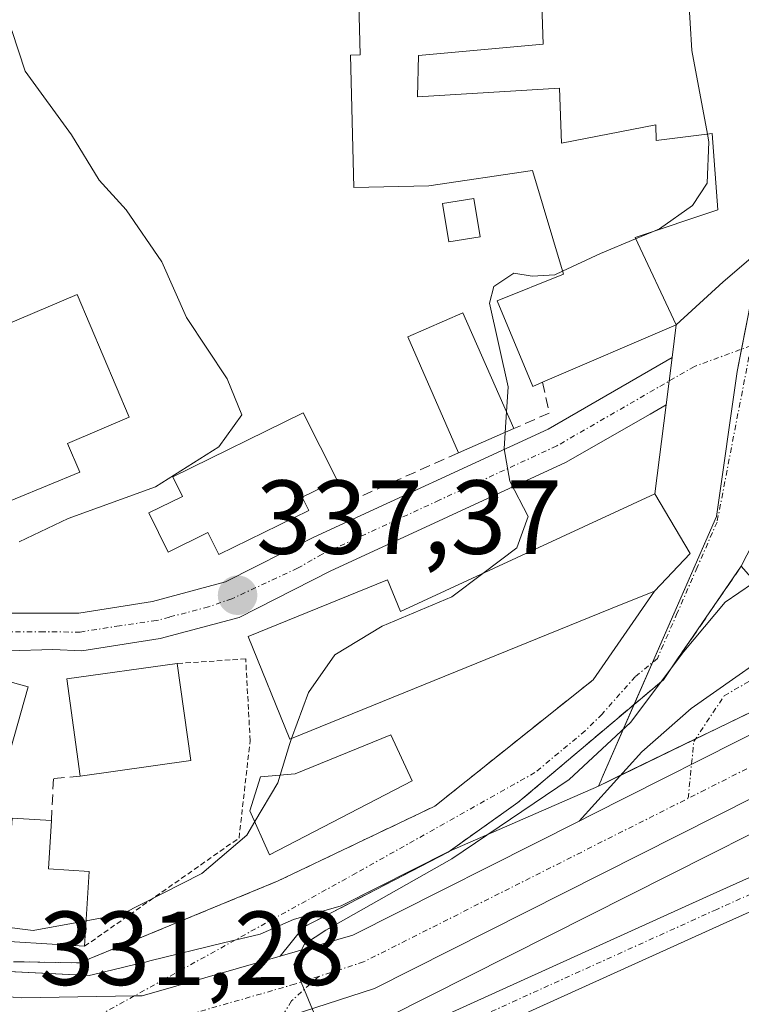
# Model space of a CAD drawing. Units: metres. Extents: x 584005 to 587475, y 4691925 to 4694280.
# Drawn here: x 584640 to 584709, y 4693604 to 4693698 of the extents above; entities that cross this region are included whole.
import ezdxf
from ezdxf.enums import TextEntityAlignment as Align

# ---------------------------------------------------------------- set-up
doc = ezdxf.new("R2010")
doc.units = ezdxf.units.M
doc.header["$MEASUREMENT"] = 0
for name, pattern in [('TRAZO_Y_PUNTO', [1, 0.5, -0.25, 0, -0.25]), ('TRAZOS', [0.75, 0.5, -0.25]), ('TRAZOSX2', [1.5, 1, -0.5])]:
    doc.linetypes.add(name, pattern=pattern)
for name, color, linetype, lineweight in [('Agrupación de edificios CxS', 19, 'Continuous', 0), ('Camino', 19, 'Continuous', 0), ('Camino Cxs', 19, 'Continuous', 0), ('Camino eje', 39, 'TRAZO_Y_PUNTO', 13), ('Carretera de calzada única', 19, 'Continuous', 13), ('Carretera de calzada única Cxs', 19, 'Continuous', 13), ('Carretera de calzada única eje', 19, 'TRAZO_Y_PUNTO', 0), ('Carátula', 7, 'Continuous', 5), ('Curva de nivel normal', 36, 'Continuous', 0), ('Edificación', 1, 'Continuous', 13), ('Edificación Cxs', 1, 'Continuous', 13), ('Edificación industrial', 135, 'Continuous', 13), ('Edificación industrial Cxs', 135, 'Continuous', 13), ('Muro lineal', 1, 'TRAZOSX2', 13), ('Núcleo urbano', 19, 'Continuous', 0), ('Núcleo urbano CxS', 19, 'Continuous', 0), ('Obra de contención lineal', 1, 'TRAZOSX2', 13), ('Pastizal CxS', 92, 'Continuous', 0), ('Piscina', 142, 'Continuous', 0), ('Piscina CxS', 142, 'Continuous', 0), ('Pista pavimentada', 135, 'Continuous', 13), ('Pista pavimentada Cxs', 135, 'Continuous', 0), ('Pista pavimentada eje', 135, 'TRAZO_Y_PUNTO', 0), ('Punto de cota en terreno', 7, 'Continuous', 0), ('Rótulo de punto de cota en terreno', 19, 'Continuous', 0), ('Valla', 19, 'TRAZOS', 0), ('Vía urbana Cxs', 5, 'Continuous', 0), ('Vía urbana eje', 5, 'TRAZO_Y_PUNTO', 0)]:
    doc.layers.add(name, color=color, linetype=linetype, lineweight=lineweight)
doc.styles.add('Arial', font='txt', dxfattribs={"height": 0.2})

# ---------------------------------------------------------------- blocks, each defined once
blk = doc.blocks.new('*U152')
at = {"layer": 'Núcleo urbano CxS', "color": 19, "linetype": 'Continuous', "lineweight": 0}
for points in [[(584802.297, 4693653.99, 323.43), (584788.37, 4693653.251, 324.188), (584770.625, 4693648.533, 324.982), (584740.093, 4693635.842, 326.626), (584675.061, 4693603.051, 329.7), (584674.736, 4693602.911, 329.716), (584674.636, 4693602.877, 329.721), (584665.762, 4693599.995, 330.129), (584661.457, 4693598.614, 330.346), (584661.203, 4693598.544, 330.356), (584652.863, 4693596.654, 330.76), (584652.721, 4693596.626, 330.768), (584652.25, 4693596.581, 330.795), (584643.788, 4693596.441, 331.091), (584639.883, 4693596.38, 331.22), (584639.622, 4693596.39, 331.229), (584596.446, 4693599.827, 332.849), (584579.002, 4693599.299, 333.517), (584556.9, 4693594.73, 334.44)], [(584617.137, 4693608.436, 332.397), (584646.489, 4693606.974, 331.128), (584646.907, 4693607.075, 331.098), (584650.833, 4693608.022, 330.766), (584651.089, 4693608.029, 330.741), (584652.286, 4693608.373, 330.655), (584659.308, 4693610.067, 330.573), (584662.787, 4693610.906, 330.291), (584665.974, 4693612.302, 330.324), (584670.521, 4693613.606, 330.345), (584680.775, 4693618.776, 330.118), (584680.849, 4693618.813, 330.113), (584695.047, 4693625.029, 328.965), (584706.433, 4693630.559, 328.088), (584713.155, 4693633.823, 327.752)]]:
    blk.add_polyline3d(points, dxfattribs=at)
blk = doc.blocks.new('*U161')
at = {"layer": 'Pastizal CxS', "color": 92, "linetype": 'Continuous', "lineweight": 0}
blk.add_polyline3d([(584556.9, 4693594.73, 334.44), (584579.002, 4693599.299, 333.517), (584596.446, 4693599.827, 332.849), (584639.622, 4693596.39, 331.229), (584639.883, 4693596.38, 331.22), (584643.788, 4693596.441, 331.091), (584652.25, 4693596.581, 330.795), (584652.721, 4693596.626, 330.768), (584652.863, 4693596.654, 330.76), (584661.203, 4693598.544, 330.356), (584661.457, 4693598.614, 330.346), (584665.762, 4693599.995, 330.129), (584674.636, 4693602.877, 329.721), (584674.736, 4693602.911, 329.716), (584675.061, 4693603.051, 329.7), (584740.093, 4693635.842, 326.626), (584770.625, 4693648.533, 324.982), (584788.37, 4693653.251, 324.188), (584802.297, 4693653.99, 323.43)], dxfattribs=at)
blk = doc.blocks.new('5PATER')
at = {"layer": 'Carátula', "linetype": 'Continuous', "lineweight": 5}
h = blk.add_hatch(color=250, dxfattribs=at)
edge = h.paths.add_edge_path()
edge.add_ellipse((0.002, 0.008), major_axis=(-1.326, -1.344), ratio=0.999422, start_angle=0, end_angle=360)
blk = doc.blocks.new('*U208')
at = {"layer": 'Vía urbana Cxs', "color": 5, "linetype": 'Continuous', "lineweight": 0}
for points in [[(584759.54, 4693699.23, 332.494), (584757.802, 4693697.29, 332.473), (584754.613, 4693693.728, 332.578), (584752.16, 4693690.99, 332.737), (584711.91, 4693655.61, 332.904), (584712.95, 4693654.32, 332.728), (584708.66, 4693645.99, 331.477), (584702.268, 4693636.674, 330.426), (584701.23, 4693635.16, 329.859), (584687.37, 4693623.46, 330.723), (584680.71, 4693618.73, 330.119), (584666.92, 4693611.57, 330.224), (584664.718, 4693608.82, 330.043), (584660.5, 4693607.61, 330.246), (584651.55, 4693605.04, 330.718), (584650.8, 4693605.02, 330.762), (584640.03, 4693604.85, 331.444), (584638.467, 4693604.977, 331.53)], [(584639.64, 4693608.274, 331.955), (584645.589, 4693608.173, 331.315), (584664.507, 4693615.978, 331.641), (584679.456, 4693623.122, 331.302), (584694.537, 4693635.161, 331.845), (584700.4, 4693643.6, 332.255), (584703.77, 4693647.18, 332.44), (584700.41, 4693652.87, 333.26), (584701.489, 4693661.365, 333.759), (584702.061, 4693665.865, 333.673), (584702.46, 4693669.01, 333.705), (584706.943, 4693673.08, 333.448), (584713.557, 4693678.768, 333.35), (584712.764, 4693688.029, 333.477), (584715.939, 4693696.892, 333.517), (584716.336, 4693705.888, 334.048), (584713.293, 4693707.872, 334.507), (584701.783, 4693706.02, 335.431), (584689.48, 4693704.33, 336.677), (584672.12, 4693703.37, 338.512), (584644.501, 4693704.168, 338.672), (584629.42, 4693704.697, 342.357)]]:
    blk.add_polyline3d(points, dxfattribs=at)

msp = doc.modelspace()

# ---------------------------------------------------------------- linework, layer by layer
at = {"layer": 'Agrupación de edificios CxS', "color": 19, "linetype": 'Continuous', "lineweight": 0}
msp.add_polyline3d([(584752.16, 4693690.99, 332.737), (584759.54, 4693682.59, 332.404), (584762.71, 4693685.37, 332.354), (584773.88, 4693672.66, 331.071), (584763.68, 4693663.7, 330.506), (584757.33, 4693670.92, 331.32), (584724.68, 4693642.24, 328.242), (584721.4, 4693645.97, 328.896), (584714.22, 4693639.66, 328.379), (584708.66, 4693645.99, 331.477), (584712.95, 4693654.32, 332.728), (584711.91, 4693655.61, 332.904), (584752.16, 4693690.99, 332.737)], close=True, dxfattribs=at)
at = {"layer": 'Camino', "color": 19, "linetype": 'Continuous', "lineweight": 0}
for points in [[(584557.311, 4693667.13, 347.023), (584561.398, 4693665.462, 346.536), (584565.605, 4693663.91, 345.934), (584576.96, 4693660.19, 345.033), (584593.33, 4693655.28, 344.023), (584617.84, 4693646.18, 341.232), (584623.74, 4693644.43, 340.75), (584628.76, 4693642.93, 340.394), (584639.05, 4693641.52, 339.586), (584645.51, 4693641.5, 339.091), (584652.52, 4693642.62, 338.273), (584659.5, 4693644.48, 337.533), (584667.91, 4693648.74, 336.704), (584690.24, 4693659.04, 334.622), (584702.06, 4693665.865, 333.673)], [(584701.489, 4693661.365, 333.759), (584699.97, 4693660.475, 333.898), (584691.89, 4693655.86, 334.596), (584669.48, 4693645.51, 336.579), (584660.78, 4693641.11, 337.345), (584653.26, 4693639.1, 338.146), (584645.79, 4693637.92, 338.789), (584643.03, 4693638.037, 339.062), (584638.81, 4693637.93, 339.453), (584628.01, 4693639.42, 340.311), (584616.7, 4693642.78, 341.061), (584592.19, 4693651.88, 343.164), (584575.84, 4693656.78, 344.031), (584564.58, 4693660.76, 345.566), (584552.11, 4693665.22, 347.509)], [(584702.06, 4693665.865, 333.673), (584701.489, 4693661.365, 333.759)]]:
    msp.add_polyline3d(points, dxfattribs=at)
at = {"layer": 'Camino Cxs', "color": 19, "linetype": 'Continuous', "lineweight": 0}
msp.add_polyline3d([(584639.05, 4693641.52, 339.586), (584645.51, 4693641.5, 339.091), (584652.52, 4693642.62, 338.273), (584659.5, 4693644.48, 337.533), (584667.91, 4693648.74, 336.704), (584690.24, 4693659.04, 334.622), (584702.061, 4693665.865, 333.673), (584701.489, 4693661.365, 333.759), (584699.97, 4693660.475, 333.898), (584691.89, 4693655.86, 334.596), (584669.48, 4693645.51, 336.579), (584660.78, 4693641.11, 337.345), (584653.26, 4693639.1, 338.146), (584645.79, 4693637.92, 338.789), (584643.03, 4693638.037, 339.062), (584638.81, 4693637.93, 339.453)], dxfattribs=at)
at = {"layer": 'Camino eje', "color": 39, "linetype": 'TRAZO_Y_PUNTO', "lineweight": 13}
for points in [[(584709.594, 4693667.009, 333.256), (584704.2, 4693665.03, 333.484)], [(584704.2, 4693665.03, 333.484), (584691.065, 4693657.45, 334.589), (584679.86, 4693652.275, 335.537), (584668.695, 4693647.125, 336.623), (584666.368, 4693645.793, 336.88), (584660.102, 4693642.885, 337.412), (584657.862, 4693642.116, 337.653), (584654.155, 4693641.137, 338.071), (584652.905, 4693640.805, 338.201), (584649.385, 4693640.3, 338.576), (584645.65, 4693639.71, 338.924), (584642.16, 4693639.715, 339.238), (584638.93, 4693639.725, 339.533)]]:
    msp.add_polyline3d(points, dxfattribs=at)
at = {"layer": 'Carretera de calzada única', "color": 19, "linetype": 'Continuous', "lineweight": 13}
for points in [[(584790.283, 4693656.357, 324.177), (584787.9, 4693656.23, 324.27), (584769.66, 4693651.38, 325.082), (584738.84, 4693638.57, 326.689), (584673.71, 4693605.73, 329.707), (584666.913, 4693603.525, 330.021)], [(584693.206, 4693621.685, 328.8), (584694.366, 4693622.27, 328.691), (584711.774, 4693631.048, 327.855)], [(584664.718, 4693608.82, 330.043), (584671.62, 4693610.8, 329.986), (584693.206, 4693621.685, 328.8)], [(584636.693, 4693605.118, 331.627), (584638.467, 4693604.977, 331.53), (584640.03, 4693604.85, 331.444), (584650.8, 4693605.02, 330.762), (584651.55, 4693605.04, 330.718), (584660.5, 4693607.61, 330.246), (584664.718, 4693608.82, 330.043)]]:
    msp.add_polyline3d(points, dxfattribs=at)
at = {"layer": 'Carretera de calzada única Cxs', "color": 19, "linetype": 'Continuous', "lineweight": 13}
for points in [[(584554.56, 4693602.9, 334.904), (584578.01, 4693607.75, 334.013), (584584.38, 4693607.94, 333.695), (584596.66, 4693608.31, 333.095), (584636.693, 4693605.118, 331.627), (584638.467, 4693604.977, 331.53), (584640.03, 4693604.85, 331.444), (584650.8, 4693605.02, 330.762), (584651.55, 4693605.04, 330.718), (584660.5, 4693607.61, 330.246), (584664.718, 4693608.82, 330.043), (584671.62, 4693610.8, 329.986), (584693.206, 4693621.685, 328.8), (584694.366, 4693622.27, 328.691), (584711.774, 4693631.048, 327.855), (584736.53, 4693643.53, 326.769), (584769.74, 4693657.74, 325.585), (584787.03, 4693661.64, 324.622), (584801.22, 4693662.99, 323.863)], [(584795.623, 4693656.64, 323.933), (584790.283, 4693656.357, 324.177), (584787.9, 4693656.23, 324.27), (584769.66, 4693651.38, 325.082), (584738.84, 4693638.57, 326.689), (584673.71, 4693605.73, 329.707), (584666.913, 4693603.525, 330.021), (584664.913, 4693602.877, 330.112), (584662.573, 4693602.124, 330.223), (584660.54, 4693601.47, 330.321), (584652.2, 4693599.58, 330.757), (584645.847, 4693599.475, 331.028), (584643.74, 4693599.44, 331.114), (584640.106, 4693599.384, 331.251), (584639.863, 4693599.38, 331.259), (584596.52, 4693602.83, 332.993), (584578.65, 4693602.29, 333.738), (584556.06, 4693597.62, 334.697)]]:
    msp.add_polyline3d(points, dxfattribs=at)
at = {"layer": 'Carretera de calzada única eje', "color": 19, "linetype": 'TRAZO_Y_PUNTO', "lineweight": 0}
for points in [[(584797.248, 4693659.753, 323.932), (584794.56, 4693659.61, 324.048), (584787.47, 4693658.93, 324.371), (584778.82, 4693656.98, 324.707), (584769.7, 4693654.56, 325.226), (584753.09, 4693647.46, 325.994), (584737.68, 4693641.05, 326.726), (584705.23, 4693624.68, 328.187), (584672.66, 4693608.26, 329.704), (584668.386, 4693606.883, 329.886)], [(584668.386, 4693606.883, 329.886), (584666.08, 4693606.14, 329.994), (584656.04, 4693603.25, 330.496), (584651.88, 4693602.31, 330.731), (584645.7, 4693602.21, 330.991)]]:
    msp.add_polyline3d(points, dxfattribs=at)
at = {"layer": 'Curva de nivel normal', "color": 36, "linetype": 'Continuous', "lineweight": 0}
for points in [[(584696.011, 4693744.484, 335), (584696.45, 4693742.75, 335), (584697.72, 4693736.98, 335), (584699.07, 4693732.68, 335), (584699.94, 4693728.93, 335), (584702.02, 4693721.52, 335), (584703.29, 4693715.04, 335), (584704.76, 4693712.4, 335), (584707.24, 4693710.55, 335), (584707.98, 4693708.44, 335), (584707.33, 4693706.4, 335), (584705.29, 4693704.07, 335), (584703.64, 4693700.4, 335), (584703.93, 4693695.16, 335), (584705.424, 4693687.174, 335)], [(584639.13, 4693697.04, 340), (584640.4, 4693693.19, 340), (584644.81, 4693687.12, 340), (584647.44, 4693682.8, 340), (584650.03, 4693679.95, 340), (584653.43, 4693675, 340), (584655.78, 4693669.68, 340), (584659.65, 4693663.86, 340), (584661.06, 4693660.4, 340), (584658.86, 4693657.35, 340), (584652.83, 4693653.55, 340), (584644.5, 4693650.53, 340), (584639.81, 4693648.31, 340)], [(584705.424, 4693687.174, 335), (584705.56, 4693686.45, 335), (584705.39, 4693682.5, 335), (584704.01, 4693680.36, 335), (584700.86, 4693678.16, 335), (584700.186, 4693677.874, 335)], [(584698.588, 4693677.196, 335), (584695.25, 4693675.78, 335), (584691.62, 4693674.114, 335)], [(584700.186, 4693677.874, 335), (584698.588, 4693677.196, 335)], [(584691.62, 4693674.114, 335), (584690.87, 4693673.77, 335), (584688.73, 4693673.63, 335), (584686.98, 4693673.92, 335), (584685.06, 4693672.65, 335), (584684.65, 4693671.07, 335), (584686.43, 4693663.09, 335), (584686.276, 4693660.7, 335)], [(584686.276, 4693660.7, 335), (584686.15, 4693658.737, 335)], [(584686.15, 4693658.737, 335), (584686.05, 4693657.17, 335), (584686.59, 4693654.09, 335), (584688.33, 4693650.73, 335), (584687.25, 4693647.73, 335), (584684.03, 4693645.298, 335)], [(584684.03, 4693645.298, 335), (584681.08, 4693643.07, 335), (584674.42, 4693640.27, 335), (584669.9, 4693637.55, 335), (584667.41, 4693633.94, 335), (584665.793, 4693629.566, 335)], [(584709.73, 4693644.32, 330), (584707.12, 4693642.57, 330), (584703.17, 4693637.86, 330), (584698.11, 4693631.07, 330), (584692.24, 4693625.66, 330), (584681.06, 4693618.09, 330), (584669.04, 4693611.3, 330), (584667.03, 4693609.95, 330), (584666, 4693608.01, 330), (584667.41, 4693604.64, 330), (584668.88, 4693601.11, 330), (584671.5, 4693597.4, 330), (584671.98, 4693595.11, 330), (584669.74, 4693592.35, 330), (584666.08, 4693589.25, 330), (584664.91, 4693586.7, 330), (584666.98, 4693585.62, 330), (584671.42, 4693585.88, 330), (584676.53, 4693586.55, 330), (584684.96, 4693586.12, 330), (584698.43, 4693586.23, 330), (584707.31, 4693584.88, 330), (584712.12, 4693583.02, 330)], [(584665.793, 4693629.566, 335), (584665.58, 4693628.99, 335), (584664.695, 4693626.064, 335)], [(584664.695, 4693626.064, 335), (584664.47, 4693625.32, 335), (584662.279, 4693621.637, 335)], [(584662.279, 4693621.637, 335), (584661.52, 4693620.36, 335), (584657.25, 4693616.69, 335), (584649.6, 4693612.8, 335), (584646.209, 4693612.177, 335)], [(584646.209, 4693612.177, 335), (584641.17, 4693611.25, 335), (584635.837, 4693611.919, 335)]]:
    msp.add_polyline3d(points, dxfattribs=at)
at = {"layer": 'Edificación', "color": 1, "linetype": 'Continuous', "lineweight": 13}
for points in [[(584689.71, 4693663.52, 340.196), (584688.78, 4693663.12, 339.485), (584685.39, 4693671.29, 339.784), (584691.71, 4693673.81, 340.485), (584688.77, 4693683.72, 338.529), (584678.86, 4693682.25, 338.102), (584671.72, 4693682.08, 342.743), (584671.42, 4693694.71, 343.246), (584672.33, 4693694.73, 343.609), (584672.12, 4693703.37, 342.816), (584689.48, 4693704.33, 341.827), (584689.78, 4693695.76, 342.269), (584677.89, 4693694.68, 342.816)], [(584677.89, 4693694.68, 342.816), (584677.8, 4693690.74, 342.665), (584691.34, 4693691.56, 341.302), (584691.51, 4693686.3, 341.923), (584700.5, 4693688.05, 339.119), (584700.56, 4693686.56, 339.686), (584705.87, 4693687.23, 339.208), (584706.42, 4693679.96, 340.36), (584698.53, 4693677.32, 340.661), (584702.46, 4693669.01, 338.964), (584689.71, 4693663.52, 340.196)], [(584681.71, 4693656.79, 337.496), (584676.86, 4693667.84, 338.034), (584682.12, 4693670.15, 338.913), (584686.98, 4693659.1, 335.973)], [(584667.42, 4693651.31, 338.257), (584658.85, 4693647.1, 340.641), (584657.82, 4693649.19, 343.355), (584654.02, 4693647.33, 341.397), (584652.19, 4693651.06, 342.441), (584655.38, 4693652.62, 343.064), (584654.46, 4693654.49, 343.091), (584666.9, 4693660.59, 338.902), (584670.14, 4693654.19, 339.592), (584666.81, 4693652.56, 340.967), (584667.42, 4693651.31, 338.257)], [(584686.98, 4693659.1, 335.973), (584681.71, 4693656.79, 337.496)], [(584696.19, 4693641.91, 336.978), (584665.63, 4693629.5, 337.434), (584661.66, 4693639.27, 339.123), (584674.94, 4693644.67, 338.28), (584676.16, 4693641.66, 339.481), (584700.41, 4693652.87, 338.614), (584703.77, 4693647.18, 333.098), (584700.4, 4693643.6, 335.843), (584696.19, 4693641.91, 336.978)], [(584617.879, 4693640.785, 343.295), (584640.67, 4693634.48, 341.57), (584638.35, 4693626.24, 342.683)], [(584645.65, 4693625.98, 343.032), (584644.36, 4693635.25, 343.57), (584654.89, 4693636.72, 340.712)], [(584654.89, 4693636.72, 340.712), (584656.19, 4693627.45, 341.397)], [(584677.28, 4693625.51, 337.505), (584663.69, 4693618.46, 337.052), (584661.82, 4693622.67, 340.324), (584662.83, 4693625.9, 339.968), (584666.14, 4693626.19, 339.103), (584675.24, 4693629.92, 339.387), (584677.28, 4693625.51, 337.505)], [(584656.19, 4693627.45, 341.397), (584645.65, 4693625.98, 343.032)], [(584646.06, 4693609.75, 336.723), (584635.74, 4693610.39, 337.174), (584636.22, 4693617.94, 339.811), (584638.88, 4693617.78, 339.979), (584639.14, 4693621.96, 339.25), (584642.89, 4693621.73, 339.085)], [(584642.89, 4693621.73, 339.085), (584642.61, 4693617.13, 339.852), (584646.5, 4693616.89, 339.498), (584646.06, 4693609.75, 336.723)]]:
    msp.add_polyline3d(points, dxfattribs=at)
at = {"layer": 'Edificación Cxs', "color": 1, "linetype": 'Continuous', "lineweight": 13}
for points in [[(584677.89, 4693694.68, 342.816), (584677.8, 4693690.74, 342.665), (584691.34, 4693691.56, 341.302), (584691.51, 4693686.3, 341.923), (584700.5, 4693688.05, 339.119), (584700.56, 4693686.56, 339.686), (584705.87, 4693687.23, 339.208), (584706.42, 4693679.96, 340.36), (584698.53, 4693677.32, 340.661), (584702.46, 4693669.01, 338.964), (584689.71, 4693663.52, 340.197), (584688.78, 4693663.12, 339.486), (584685.39, 4693671.29, 339.784), (584691.71, 4693673.81, 340.485), (584688.77, 4693683.72, 338.529), (584678.86, 4693682.25, 338.102), (584671.72, 4693682.08, 342.743), (584671.42, 4693694.71, 343.246), (584672.33, 4693694.73, 343.609), (584672.12, 4693703.37, 342.816), (584689.48, 4693704.33, 341.827), (584689.78, 4693695.76, 342.27), (584677.89, 4693694.68, 342.816)], [(584686.98, 4693659.1, 335.973), (584681.71, 4693656.79, 337.496), (584676.86, 4693667.84, 338.034), (584682.12, 4693670.15, 338.912), (584686.98, 4693659.1, 335.973)], [(584667.42, 4693651.31, 338.257), (584658.85, 4693647.1, 340.641), (584657.82, 4693649.19, 343.355), (584654.02, 4693647.33, 341.397), (584652.19, 4693651.06, 342.441), (584655.38, 4693652.62, 343.064), (584654.46, 4693654.49, 343.091), (584666.9, 4693660.59, 338.902), (584670.14, 4693654.19, 339.592), (584666.81, 4693652.56, 340.967), (584667.42, 4693651.31, 338.257)], [(584696.19, 4693641.91, 336.978), (584665.63, 4693629.5, 337.435), (584661.66, 4693639.27, 339.123), (584674.94, 4693644.67, 338.28), (584676.16, 4693641.66, 339.481), (584700.41, 4693652.87, 338.614), (584703.77, 4693647.18, 333.098), (584700.4, 4693643.6, 335.843), (584696.19, 4693641.91, 336.978)], [(584656.19, 4693627.45, 341.397), (584645.65, 4693625.98, 343.032), (584644.36, 4693635.25, 343.57), (584654.89, 4693636.72, 340.712), (584656.19, 4693627.45, 341.397)], [(584677.28, 4693625.51, 337.505), (584663.69, 4693618.46, 337.052), (584661.82, 4693622.67, 340.324), (584662.83, 4693625.9, 339.968), (584666.14, 4693626.19, 339.102), (584675.24, 4693629.92, 339.387), (584677.28, 4693625.51, 337.505)], [(584642.89, 4693621.73, 339.085), (584642.61, 4693617.13, 339.852), (584646.5, 4693616.89, 339.498), (584646.06, 4693609.75, 336.723), (584635.74, 4693610.39, 337.174), (584636.22, 4693617.94, 339.811), (584638.88, 4693617.78, 339.979), (584639.14, 4693621.96, 339.25), (584642.89, 4693621.73, 339.085)]]:
    msp.add_polyline3d(points, close=True, dxfattribs=at)
msp.add_polyline3d([(584617.879, 4693640.785, 343.295), (584640.67, 4693634.48, 341.57), (584638.35, 4693626.24, 342.683)], dxfattribs=at)
at = {"layer": 'Edificación industrial', "color": 135, "linetype": 'Continuous', "lineweight": 13}
msp.add_polyline3d([(584645.6, 4693654.95, 343.556), (584636.34, 4693651.13, 343.15), (584630.24, 4693665.46, 345.186), (584645.34, 4693671.89, 344.275), (584650.31, 4693660.2, 343.443), (584644.43, 4693657.69, 345.503), (584645.6, 4693654.95, 343.556)], dxfattribs=at)
at = {"layer": 'Edificación industrial Cxs', "color": 135, "linetype": 'Continuous', "lineweight": 13}
msp.add_polyline3d([(584645.6, 4693654.95, 343.556), (584636.34, 4693651.13, 343.15), (584630.24, 4693665.46, 345.186), (584645.34, 4693671.89, 344.274), (584650.31, 4693660.2, 343.443), (584644.43, 4693657.69, 345.503), (584645.6, 4693654.95, 343.556)], close=True, dxfattribs=at)
at = {"layer": 'Muro lineal', "color": 1, "linetype": 'TRAZOSX2', "lineweight": 13}
for points in [[(584689.71, 4693663.52, 340.196), (584690.35, 4693660.58, 337.51), (584686.98, 4693659.1, 335.973)], [(584681.71, 4693656.79, 337.496), (584672.23, 4693652.58, 336.94)], [(584637.784, 4693608.306, 333.182), (584645.589, 4693608.173, 332.633), (584664.507, 4693615.978, 331.616), (584679.456, 4693623.122, 334.26), (584694.537, 4693635.161, 331.962)], [(584645.65, 4693625.98, 343.032), (584643.1, 4693625.73, 340.213), (584642.89, 4693621.73, 339.085)]]:
    msp.add_polyline3d(points, dxfattribs=at)
at = {"layer": 'Núcleo urbano', "color": 19, "linetype": 'Continuous', "lineweight": 0}
for points in [[(584716.147, 4693701.606, 333.7), (584713.508, 4693690.105, 333.482), (584712.836, 4693687.18, 333.461), (584712.016, 4693683.606, 333.4), (584710.558, 4693676.189, 333.43), (584708.688, 4693666.677, 333.279), (584708.269, 4693664.543, 333.233), (584706.29, 4693650.719, 332.625), (584700.205, 4693636.815, 331.162), (584698.456, 4693632.818, 330.225), (584695.403, 4693625.844, 329.054), (584695.29, 4693625.585, 329.03), (584695.047, 4693625.029, 328.965)], [(584695.047, 4693625.029, 328.965), (584697.152, 4693626.052, 328.692), (584704.292, 4693629.519, 328.156), (584706.433, 4693630.559, 328.088), (584711.079, 4693632.815, 327.828), (584713.155, 4693633.823, 327.752), (584717.902, 4693636.125, 327.834), (584740.766, 4693647.566, 327.306), (584741.786, 4693648.02, 327.097), (584744.457, 4693649.212, 327.09), (584763.147, 4693657.548, 327.319), (584775.087, 4693660.521, 325.555), (584780.19, 4693661.689, 325.102), (584785.518, 4693662.907, 324.836), (584785.581, 4693662.921, 324.834), (584795.698, 4693663.847, 324.295)], [(584695.047, 4693625.029, 328.965), (584697.152, 4693626.052, 328.692), (584704.292, 4693629.519, 328.156), (584706.433, 4693630.559, 328.088), (584711.079, 4693632.815, 327.828), (584713.155, 4693633.823, 327.752), (584717.902, 4693636.125, 327.834), (584740.766, 4693647.566, 327.306), (584741.786, 4693648.02, 327.097), (584744.457, 4693649.212, 327.09), (584763.147, 4693657.548, 327.319), (584775.087, 4693660.521, 325.555), (584780.19, 4693661.689, 325.102), (584785.518, 4693662.907, 324.836), (584785.581, 4693662.921, 324.834), (584795.698, 4693663.847, 324.295)], [(584740.093, 4693635.842, 326.626), (584675.061, 4693603.051, 329.7), (584674.736, 4693602.911, 329.716), (584674.637, 4693602.877, 329.721), (584665.762, 4693599.995, 330.129), (584664.563, 4693599.611, 330.188), (584662.397, 4693598.915, 330.298), (584661.457, 4693598.614, 330.346), (584661.203, 4693598.544, 330.356), (584660.34, 4693598.349, 330.389), (584652.863, 4693596.654, 330.76), (584652.721, 4693596.626, 330.768), (584652.25, 4693596.58, 330.795), (584650.794, 4693596.556, 330.86), (584647.921, 4693596.509, 330.955), (584645.05, 4693596.461, 331.049), (584643.788, 4693596.441, 331.091), (584639.883, 4693596.38, 331.22), (584639.622, 4693596.389, 331.229)], [(584565.703, 4693608.268, 334.535), (584582.068, 4693609.533, 333.926), (584582.665, 4693609.579, 333.902), (584584.144, 4693609.53, 333.824), (584598.045, 4693609.069, 333.112), (584617.137, 4693608.436, 332.397), (584638.784, 4693607.358, 331.862), (584646.489, 4693606.974, 331.128), (584646.907, 4693607.075, 331.098), (584650.833, 4693608.022, 330.766), (584651.089, 4693608.029, 330.741), (584652.286, 4693608.373, 330.655), (584659.309, 4693610.067, 330.573), (584660.379, 4693610.325, 330.463), (584662.787, 4693610.906, 330.291), (584665.974, 4693612.302, 330.325), (584670.521, 4693613.606, 330.345), (584680.775, 4693618.776, 330.118), (584680.849, 4693618.813, 330.113), (584695.047, 4693625.029, 328.965)], [(584565.703, 4693608.268, 334.535), (584582.068, 4693609.533, 333.926), (584582.665, 4693609.579, 333.902), (584584.144, 4693609.53, 333.824), (584598.045, 4693609.069, 333.112), (584617.137, 4693608.436, 332.397), (584638.784, 4693607.358, 331.862), (584646.489, 4693606.974, 331.128), (584646.907, 4693607.075, 331.098), (584650.833, 4693608.022, 330.766), (584651.089, 4693608.029, 330.741), (584652.286, 4693608.373, 330.655), (584659.309, 4693610.067, 330.573), (584660.379, 4693610.325, 330.463), (584662.787, 4693610.906, 330.291), (584665.974, 4693612.302, 330.325), (584670.521, 4693613.606, 330.345), (584680.775, 4693618.776, 330.118), (584680.849, 4693618.813, 330.113), (584695.047, 4693625.029, 328.965)]]:
    msp.add_polyline3d(points, dxfattribs=at)
at = {"layer": 'Núcleo urbano CxS', "color": 19, "linetype": 'Continuous', "lineweight": 0}
for points in [[(584717.968, 4693709.542, 334.271), (584712.016, 4693683.606, 333.4), (584708.269, 4693664.543, 333.233), (584706.29, 4693650.719, 332.625), (584695.403, 4693625.844, 329.054), (584695.29, 4693625.586, 329.03), (584695.047, 4693625.029, 328.965), (584680.849, 4693618.813, 330.113), (584680.775, 4693618.776, 330.118), (584670.521, 4693613.606, 330.345), (584665.974, 4693612.302, 330.324), (584662.787, 4693610.906, 330.291), (584659.308, 4693610.067, 330.573), (584652.286, 4693608.373, 330.655), (584651.089, 4693608.029, 330.741), (584650.833, 4693608.022, 330.766), (584646.907, 4693607.075, 331.098), (584646.489, 4693606.974, 331.128), (584617.137, 4693608.436, 332.397)], [(584795.698, 4693663.847, 324.295), (584785.581, 4693662.921, 324.834), (584785.518, 4693662.907, 324.836), (584780.19, 4693661.689, 325.102), (584775.087, 4693660.521, 325.555), (584763.147, 4693657.548, 327.319), (584744.457, 4693649.212, 327.09), (584741.786, 4693648.02, 327.097), (584740.766, 4693647.566, 327.306), (584717.902, 4693636.125, 327.834), (584713.155, 4693633.823, 327.752), (584706.433, 4693630.559, 328.088), (584695.047, 4693625.029, 328.965), (584695.29, 4693625.586, 329.03), (584695.403, 4693625.844, 329.054), (584706.29, 4693650.719, 332.625), (584708.269, 4693664.543, 333.233), (584712.016, 4693683.606, 333.4), (584717.968, 4693709.542, 334.271)]]:
    msp.add_polyline3d(points, dxfattribs=at)
at = {"layer": 'Obra de contención lineal', "color": 1, "linetype": 'TRAZOSX2', "lineweight": 13}
msp.add_polyline3d([(584708.66, 4693645.99, 334.689), (584701.23, 4693635.16, 332.15), (584687.37, 4693623.46, 331.04), (584680.71, 4693618.73, 331.155), (584666.92, 4693611.57, 330.352)], dxfattribs=at)
at = {"layer": 'Pastizal CxS', "color": 92, "linetype": 'Continuous', "lineweight": 0}
msp.add_polyline3d([(584740.093, 4693635.842, 326.626), (584675.061, 4693603.051, 329.7), (584674.736, 4693602.911, 329.716), (584674.637, 4693602.877, 329.721), (584665.762, 4693599.995, 330.129), (584664.563, 4693599.611, 330.188), (584662.397, 4693598.915, 330.298), (584661.457, 4693598.614, 330.346), (584661.203, 4693598.544, 330.356), (584660.34, 4693598.349, 330.389), (584652.863, 4693596.654, 330.76), (584652.721, 4693596.626, 330.768), (584652.25, 4693596.58, 330.795), (584650.794, 4693596.556, 330.86), (584647.921, 4693596.509, 330.955), (584645.05, 4693596.461, 331.049), (584643.788, 4693596.441, 331.091), (584639.883, 4693596.38, 331.22), (584639.622, 4693596.389, 331.229)], dxfattribs=at)
at = {"layer": 'Piscina', "color": 142, "linetype": 'Continuous', "lineweight": 0}
msp.add_polyline3d([(584683.757, 4693677.384, 335.161), (584680.783, 4693676.899, 335.027), (584680.185, 4693680.559, 335.313), (584683.159, 4693681.045, 335.398), (584683.757, 4693677.384, 335.161)], dxfattribs=at)
at = {"layer": 'Piscina CxS', "color": 142, "linetype": 'Continuous', "lineweight": 0}
msp.add_polyline3d([(584683.757, 4693677.384, 335.161), (584680.783, 4693676.899, 335.027), (584680.185, 4693680.559, 335.313), (584683.159, 4693681.045, 335.398), (584683.757, 4693677.384, 335.161)], close=True, dxfattribs=at)
at = {"layer": 'Pista pavimentada', "color": 135, "linetype": 'Continuous', "lineweight": 13}
for points in [[(584795.623, 4693656.64, 323.933), (584788.882, 4693651.531, 324.144), (584768.436, 4693640.669, 325.171), (584742.356, 4693627.788, 326.482), (584706.932, 4693611.903, 328.219), (584681.392, 4693600.323, 329.366), (584663.791, 4693591.842, 330.302), (584661.251, 4693591.272, 330.582)], [(584661.685, 4693594.444, 330.442), (584662.798, 4693594.694, 330.385), (584680.122, 4693603.04, 329.47), (584705.699, 4693614.638, 328.285), (584741.078, 4693630.503, 326.617), (584767.068, 4693643.339, 325.246), (584787.262, 4693654.067, 324.247), (584790.283, 4693656.357, 324.177)]]:
    msp.add_polyline3d(points, dxfattribs=at)
at = {"layer": 'Pista pavimentada Cxs', "color": 135, "linetype": 'Continuous', "lineweight": 0}
msp.add_polyline3d([(584742.356, 4693627.788, 326.482), (584706.932, 4693611.903, 328.219), (584681.392, 4693600.323, 329.366), (584663.791, 4693591.842, 330.302), (584661.251, 4693591.272, 330.582), (584661.251, 4693591.272, 330.582), (584657.159, 4693590.355, 330.724), (584654.418, 4693591.454, 330.714), (584651.677, 4693592.553, 330.797), (584645.387, 4693596.262, 331.036), (584640.106, 4693599.384, 331.251), (584643.74, 4693599.44, 331.114), (584645.847, 4693599.475, 331.028), (584646.912, 4693598.846, 330.997), (584653.005, 4693595.253, 330.772), (584657.411, 4693593.486, 330.608), (584657.852, 4693593.585, 330.591), (584661.685, 4693594.444, 330.442), (584662.798, 4693594.694, 330.385), (584680.122, 4693603.04, 329.47), (584705.699, 4693614.638, 328.285), (584741.078, 4693630.503, 326.617)], dxfattribs=at)
at = {"layer": 'Pista pavimentada eje', "color": 135, "linetype": 'TRAZO_Y_PUNTO', "lineweight": 0}
for points in [[(584797.248, 4693659.753, 323.932), (584788.072, 4693652.799, 324.195), (584767.752, 4693642.004, 325.21), (584741.717, 4693629.145, 326.598), (584706.316, 4693613.27, 328.296), (584680.757, 4693601.682, 329.425), (584663.294, 4693593.268, 330.387), (584658.859, 4693592.273, 330.608)], [(584668.386, 4693606.883, 329.886), (584665.775, 4693604.545, 330.044), (584661.866, 4693598.03, 330.343), (584658.859, 4693592.273, 330.608)]]:
    msp.add_polyline3d(points, dxfattribs=at)
at = {"layer": 'Valla', "color": 19, "linetype": 'TRAZOS', "lineweight": 0}
msp.add_polyline3d([(584646.06, 4693609.75, 336.723), (584660.78, 4693620.07, 336.141), (584661.84, 4693629.34, 339.623), (584661.42, 4693637.14, 339.773), (584654.89, 4693636.72, 340.712)], dxfattribs=at)
at = {"layer": 'Vía urbana Cxs', "color": 5, "linetype": 'Continuous', "lineweight": 0}
for points in [[(584702.46, 4693669.01, 333.705), (584706.943, 4693673.08, 333.448), (584713.557, 4693678.768, 333.35), (584712.764, 4693688.029, 333.477), (584715.939, 4693696.892, 333.517), (584716.336, 4693705.888, 334.048), (584713.293, 4693707.872, 334.507), (584701.783, 4693706.02, 335.431), (584689.48, 4693704.33, 336.677)], [(584702.06, 4693665.865, 333.673), (584702.46, 4693669.01, 333.705)], [(584702.06, 4693665.865, 333.673), (584701.489, 4693661.365, 333.759)], [(584700.41, 4693652.87, 333.26), (584701.489, 4693661.365, 333.759)], [(584700.4, 4693643.6, 332.255), (584703.77, 4693647.18, 332.44), (584700.41, 4693652.87, 333.26)], [(584708.66, 4693645.99, 331.477), (584702.268, 4693636.674, 330.426), (584701.23, 4693635.16, 329.859), (584687.37, 4693623.46, 330.723), (584680.71, 4693618.73, 330.119), (584666.92, 4693611.57, 330.224)], [(584694.537, 4693635.161, 331.845), (584700.4, 4693643.6, 332.255)], [(584693.206, 4693621.685, 328.8), (584699.167, 4693628.282, 328.577), (584703.895, 4693632.434, 328.291), (584714.22, 4693639.66, 328.379)], [(584639.64, 4693608.274, 331.955), (584645.589, 4693608.173, 331.315), (584664.507, 4693615.978, 331.641), (584679.456, 4693623.122, 331.302), (584694.537, 4693635.161, 331.845)], [(584693.206, 4693621.685, 328.8), (584694.366, 4693622.27, 328.691), (584711.774, 4693631.048, 327.855)], [(584666.92, 4693611.57, 330.224), (584664.718, 4693608.82, 330.043)], [(584636.693, 4693605.118, 331.627), (584638.467, 4693604.977, 331.53), (584640.03, 4693604.85, 331.444), (584650.8, 4693605.02, 330.762), (584651.55, 4693605.04, 330.718), (584660.5, 4693607.61, 330.246), (584664.718, 4693608.82, 330.043)]]:
    msp.add_polyline3d(points, dxfattribs=at)
msp.add_polyline3d([(584711.774, 4693631.048, 327.855), (584694.366, 4693622.27, 328.691), (584693.206, 4693621.685, 328.8), (584699.167, 4693628.282, 328.577), (584703.895, 4693632.434, 328.291), (584714.22, 4693639.66, 328.379), (584721.4, 4693645.97, 328.896), (584724.68, 4693642.24, 328.242), (584725.493, 4693640.452, 327.822), (584714.273, 4693635.443, 327.892), (584710.677, 4693633.838, 327.858), (584711.774, 4693631.048, 327.855)], close=True, dxfattribs=at)
at = {"layer": 'Vía urbana eje', "color": 5, "linetype": 'TRAZO_Y_PUNTO', "lineweight": 0}
for points in [[(584709.594, 4693667.009, 333.256), (584706.35, 4693650.19, 332.603), (584704.45, 4693645.86, 332.226), (584702.56, 4693641.53, 331.79), (584700.66, 4693637.19, 331.295), (584698.55, 4693635.45, 331.041), (584695.386, 4693631.886, 331.035), (584693.787, 4693630.296, 330.887), (584688.991, 4693626.304, 330.891), (584671.98, 4693616.75, 330.703), (584650.8, 4693605.02, 330.762), (584645.7, 4693602.21, 330.991)], [(584703.597, 4693623.857, 328.256), (584704.128, 4693629.274, 328.152), (584707.039, 4693633.639, 328.044), (584713.918, 4693637.608, 328.135), (584723.263, 4693643.852, 328.501)]]:
    msp.add_polyline3d(points, dxfattribs=at)

# ---------------------------------------------------------------- block references
at = {"layer": 'Núcleo urbano CxS', "color": 19, "linetype": 'Continuous', "lineweight": 0}
msp.add_blockref('*U152', (0, 0), dxfattribs=at)
at = {"layer": 'Pastizal CxS', "color": 92, "linetype": 'Continuous', "lineweight": 0}
msp.add_blockref('*U161', (0, 0), dxfattribs=at)
at = {"layer": 'Punto de cota en terreno', "linetype": 'Continuous', "lineweight": 0}
msp.add_blockref('5PATER', (584660.64, 4693643.21, 337.37), dxfattribs=at)
at = {"layer": 'Vía urbana Cxs', "color": 5, "linetype": 'Continuous', "lineweight": 0}
msp.add_blockref('*U208', (0, 0), dxfattribs=at)

# ---------------------------------------------------------------- texts
at = {"layer": 'Rótulo de punto de cota en terreno', "color": 19, "linetype": 'Continuous', "lineweight": 0, "style": 'Arial'}
for s, p in [('337,37', (584662.404, 4693644.974)), ('331,28', (584641.724, 4693603.874))]:
    msp.add_text(s, height=7, dxfattribs=at).set_placement(p, align=Align.BOTTOM_LEFT)

doc.saveas('drawing.dxf')
